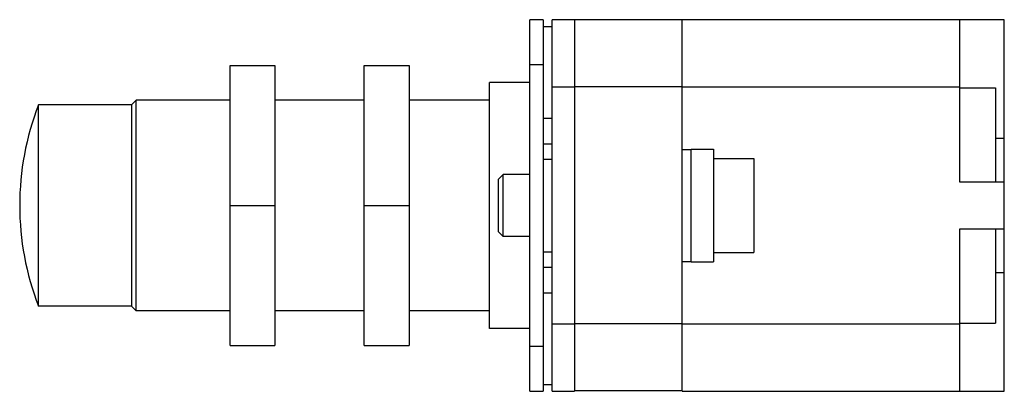
# Model space of a CAD drawing. Units: millimetres. Extents: x 8 to 63.9, y 39.4 to 60.5.
import ezdxf

# ---------------------------------------------------------------- set-up
doc = ezdxf.new("R2010")
doc.units = ezdxf.units.MM
doc.header["$LTSCALE"] = 6.511952
doc.layers.get('0').update_dxf_attribs({"linetype": 'CONTINUOUS'})

msp = doc.modelspace()

# ---------------------------------------------------------------- linework, layer by layer
at = {"color": 7}
for p, q in [((36.945, 39.409), (36.945, 60.491)), ((37.707, 60.491), (36.945, 60.491)), ((37.707, 60.491), (37.707, 39.409)), ((38.215, 39.409), (38.215, 60.491)), ((63.869, 60.491), (38.215, 60.491)), ((39.485, 60.491), (39.485, 39.409)), ((45.581, 39.409), (45.581, 60.491)), ((61.329, 60.491), (61.329, 51.283)), ((63.869, 39.409), (63.869, 60.491)), ((37.707, 60.11), (38.215, 60.11)), ((19.927, 42.012), (19.927, 57.887)), ((19.927, 57.887), (22.467, 57.887)), ((22.467, 57.887), (22.467, 42.012)), ((27.547, 42.012), (27.547, 57.887)), ((27.547, 57.887), (30.087, 57.887)), ((30.087, 57.887), (30.087, 42.012)), ((36.945, 57.951), (37.707, 57.951)), ((34.659, 42.965), (34.659, 56.935)), ((36.945, 56.935), (34.659, 56.935)), ((38.215, 56.681), (39.485, 56.681)), ((39.485, 56.706), (45.581, 56.706)), ((45.581, 56.681), (61.329, 56.681)), ((61.329, 56.617), (63.361, 56.617)), ((63.361, 56.617), (63.361, 51.283)), ((14.339, 55.661), (14.597, 55.919)), ((14.597, 43.981), (14.597, 55.919)), ((19.927, 55.919), (14.597, 55.919)), ((27.547, 55.919), (22.467, 55.919)), ((34.659, 55.919), (30.087, 55.919)), ((9.052, 44.238), (9.052, 55.661)), ((14.339, 55.661), (9.052, 55.661)), ((14.339, 55.661), (14.339, 44.238)), ((37.707, 54.903), (38.215, 54.903)), ((63.869, 53.76), (63.361, 53.76)), ((37.707, 53.452), (38.215, 53.452)), ((45.581, 53.125), (46.089, 53.125)), ((46.089, 53.137), (47.359, 53.137)), ((46.089, 46.762), (46.089, 53.137)), ((47.359, 53.137), (47.359, 46.762)), ((37.707, 52.585), (38.215, 52.585)), ((47.359, 52.617), (49.645, 52.617)), ((49.645, 52.616), (49.645, 47.283)), ((35.167, 51.444), (35.425, 51.702)), ((35.167, 48.455), (35.167, 51.444)), ((35.425, 48.197), (35.425, 51.702)), ((36.945, 51.702), (35.425, 51.702)), ((61.329, 51.283), (63.869, 51.283)), ((19.927, 49.95), (22.467, 49.95)), ((27.547, 49.95), (30.087, 49.95)), ((63.869, 48.616), (61.329, 48.616)), ((61.329, 48.616), (61.329, 39.409)), ((63.361, 48.616), (63.361, 43.282)), ((35.167, 48.455), (35.425, 48.197)), ((36.945, 48.197), (35.425, 48.197)), ((37.707, 47.315), (38.215, 47.315)), ((47.359, 47.283), (49.645, 47.283)), ((37.707, 46.447), (38.215, 46.447)), ((45.581, 46.775), (46.089, 46.775)), ((46.089, 46.762), (47.359, 46.762)), ((63.361, 46.14), (63.869, 46.14)), ((37.707, 44.997), (38.215, 44.997)), ((14.339, 44.238), (9.052, 44.238)), ((14.339, 44.238), (14.597, 43.981)), ((19.927, 43.981), (14.597, 43.981)), ((27.547, 43.981), (22.467, 43.981)), ((34.659, 43.981), (30.087, 43.981)), ((39.485, 43.219), (38.215, 43.219)), ((45.581, 43.244), (39.485, 43.244)), ((61.329, 43.219), (45.581, 43.219)), ((61.329, 43.282), (63.361, 43.282)), ((36.945, 42.965), (34.659, 42.965)), ((19.927, 42.012), (22.467, 42.012)), ((27.547, 42.012), (30.087, 42.012)), ((37.707, 41.949), (36.945, 41.949)), ((37.707, 39.79), (38.215, 39.79)), ((36.945, 39.409), (37.707, 39.409)), ((38.215, 39.409), (39.485, 39.409)), ((39.485, 39.459), (45.581, 39.459)), ((45.581, 39.409), (63.869, 39.409))]:
    msp.add_line(p, q, dxfattribs=at)
msp.add_arc((23.864, 49.95), 15.875, 158.9145, 201.0855, dxfattribs=at)

doc.saveas('drawing.dxf')
